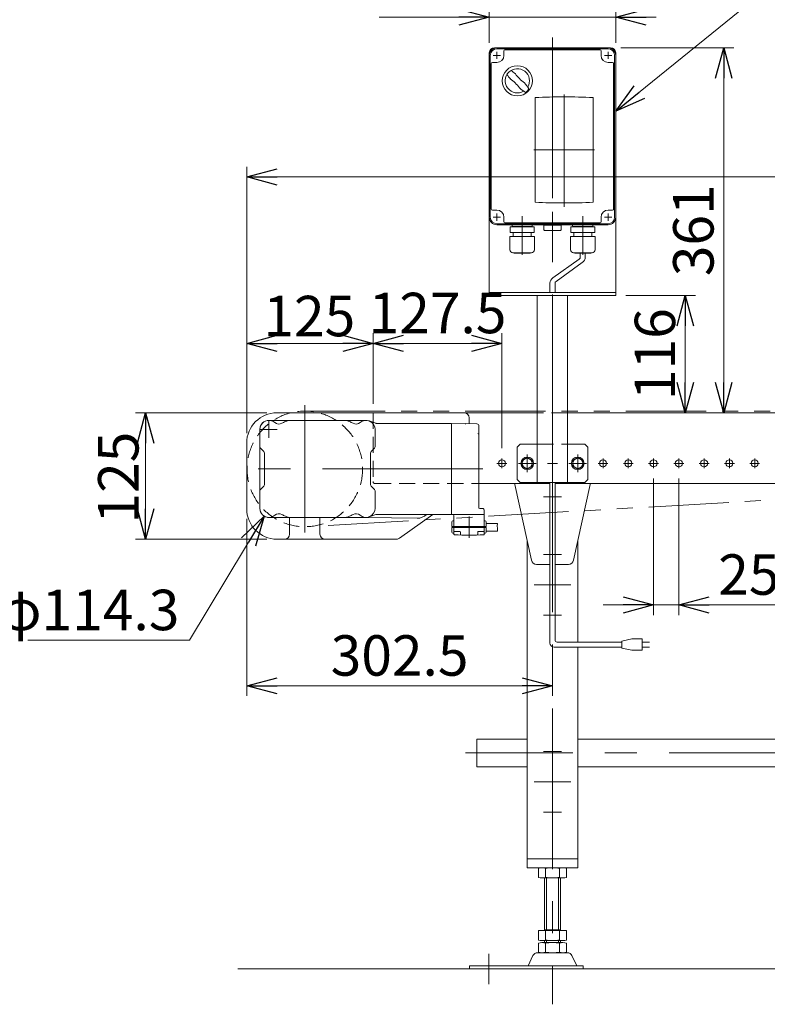
# Model space of a CAD drawing. Units: millimetres. Extents: x -1970 to 1970, y -1352 to 1351.
# Drawn here: x -1164 to -424, y -375 to 599 of the extents above; entities that cross this region are included whole.
import ezdxf
from ezdxf.enums import TextEntityAlignment as Align

# ---------------------------------------------------------------- set-up
doc = ezdxf.new("R2010")
doc.units = ezdxf.units.MM
doc.header["$LTSCALE"] = 2.5
for name, pattern in [('CENTERX2', [101.6, 63.5, -12.7, 12.7, -12.7]), ('DASHED2', [9.525, 6.35, -3.175]), ('PHANTOM', [63.5, 31.75, -6.35, 6.35, -6.35, 6.35, -6.35])]:
    doc.linetypes.add(name, pattern=pattern)
for name, color, linetype in [('10', 7, 'Continuous'), ('12', 7, 'Continuous'), ('13', 7, 'Continuous'), ('14', 7, 'Continuous'), ('16', 7, 'Continuous'), ('17', 7, 'Continuous'), ('19', 7, 'Continuous'), ('2', 7, 'Continuous'), ('20', 7, 'Continuous'), ('3', 7, 'Continuous')]:
    doc.layers.add(name, color=color, linetype=linetype)
doc.styles.add('dcStyle0', font='ＭＳ Ｐゴシック', dxfattribs={"width": 0.75})
doc.styles.get("Standard").update_dxf_attribs({"font": 'txt.shx', "bigfont": 'bigfont.shx'})
doc.dimstyles.new('dc_Diam06', dxfattribs={"dimtxt": 40, "dimasz": 30.00226, "dimexe": 10, "dimexo": 10, "dimgap": 10, "dimtad": 2, "dimtih": 1, "dimtoh": 1, "dimdec": 1, "dimdsep": 46, "dimtxsty": 'Standard', "dimblk1": 'OPEN30', "dimblk2": 'OPEN30', "dimsah": 1, "dimcen": 0.09, "dimclrd": 2, "dimclre": 2, "dimclrt": 2, "dimadec": 0, "dimazin": 2, "dimtfac": 1, "dimtdec": 4, "dimtofl": 0, "dimtmove": 0, "dimatfit": 3, "dimfxl": 1, "dimarcsym": 0})
doc.dimstyles.new('dc_Rotated', dxfattribs={"dimtxt": 40, "dimasz": 30.00226, "dimexe": 10, "dimexo": 10, "dimgap": 10, "dimtad": 3, "dimdsep": 46, "dimtxsty": 'dcStyle0', "dimblk1": 'OPEN30', "dimblk2": 'OPEN30', "dimsah": 1, "dimcen": 0.09, "dimclrd": 2, "dimclre": 2, "dimclrt": 2, "dimadec": 0, "dimazin": 2, "dimtfac": 1, "dimtdec": 4, "dimtmove": 0, "dimatfit": 3, "dimfxl": 1, "dimarcsym": 0})

# ---------------------------------------------------------------- blocks, each defined once
blk = doc.blocks.new('_OPEN30')
at = {"color": 0, "linetype": 'ByBlock', "lineweight": -2}
for p, q in [((-1, 0.267949), (0, 0)), ((0, 0), (-1, -0.267949)), ((0, 0), (-1, 0))]:
    blk.add_line(p, q, dxfattribs=at)
blk = doc.blocks.new('*D131')
at = {"layer": '20', "color": 2, "linetype": 'Continuous', "lineweight": 13}
for p, q in [((-564.25, 325.84), (-495.43, 325.84)), ((-505.43, 209.84), (-505.43, 325.84))]:
    blk.add_line(p, q, dxfattribs=at)
at = {"layer": '20', "color": 2, "xscale": 30.00230533929425, "yscale": 30.00163160504256}
for p, rotation in [((-505.43, 325.84), 90), ((-505.43, 209.84), 270)]:
    blk.add_blockref('_OPEN30', p, dxfattribs=dict(at, rotation=rotation))
at = {"layer": '20', "color": 2, "insert": (-515.43, 267.84), "char_height": 40, "width": 125, "attachment_point": 8, "rotation": 90, "style": 'dcStyle0'}
blk.add_mtext('\\T1.00;116', dxfattribs=at)
blk = doc.blocks.new('*D132')
at = {"layer": '20', "color": 2, "linetype": 'Continuous', "lineweight": 13}
for p, q in [((-569.25, 570.84), (-457.41, 570.84)), ((-467.41, 209.84), (-467.41, 570.84))]:
    blk.add_line(p, q, dxfattribs=at)
at = {"layer": '20', "color": 2, "xscale": 30.00230533929425, "yscale": 30.00163160504256}
for p, rotation in [((-467.41, 570.84), 90), ((-467.41, 209.84), 270)]:
    blk.add_blockref('_OPEN30', p, dxfattribs=dict(at, rotation=rotation))
at = {"layer": '20', "color": 2, "insert": (-477.41, 390.34), "char_height": 40, "width": 125, "attachment_point": 8, "rotation": 90, "style": 'dcStyle0'}
blk.add_mtext('\\T1.00;361', dxfattribs=at)
blk = doc.blocks.new('*D133')
at = {"layer": '20', "color": 2, "linetype": 'Continuous', "lineweight": 13}
for p, q in [((-699.25, 575.84), (-699.25, 611.06)), ((-574.25, 575.84), (-574.25, 611.06)), ((-808.23, 601.06), (-699.25, 601.06)), ((-699.25, 601.06), (-574.25, 601.06)), ((-534.25, 601.06), (-574.25, 601.06))]:
    blk.add_line(p, q, dxfattribs=at)
at = {"layer": '20', "color": 2, "xscale": 30.00230533929425, "yscale": 30.00163160504256}
for p, rotation in [((-699.25, 601.06), 360), ((-574.25, 601.06), 180)]:
    blk.add_blockref('_OPEN30', p, dxfattribs=dict(at, rotation=rotation))
at = {"layer": '20', "color": 2, "insert": (-738.23, 611.06), "char_height": 40, "width": 125, "attachment_point": 9, "style": 'dcStyle0'}
blk.add_mtext('\\T1.00;125', dxfattribs=at)
blk = doc.blocks.new('DC_GROUP_W_FB23_HF_010_1_92')
at = {"layer": '20', "color": 3, "linetype": 'CENTERX2', "lineweight": 13}
for p, q in [((-661.75, 168.59), (-661.75, 151.09)), ((-653, 159.84), (-670.5, 159.84))]:
    blk.add_line(p, q, dxfattribs=at)
blk = doc.blocks.new('DC_GROUP_W_FB23_HF_010_1_93')
at = {"layer": '20', "color": 3, "linetype": 'CENTERX2', "lineweight": 13}
for p, q in [((-611.75, 168.59), (-611.75, 151.09)), ((-603, 159.84), (-620.5, 159.84))]:
    blk.add_line(p, q, dxfattribs=at)
blk = doc.blocks.new('DC_GROUP_W_FB23_HF_010_1_94')
at = {"layer": '20', "color": 7, "linetype": 'Continuous', "lineweight": 13}
for p, q in [((-661.75, 165.62), (-666.75, 162.73)), ((-656.75, 162.73), (-661.75, 165.62)), ((-666.75, 162.73), (-666.75, 156.96)), ((-666.75, 156.96), (-661.75, 154.07)), ((-661.75, 154.07), (-656.75, 156.96)), ((-656.75, 156.96), (-656.75, 162.73))]:
    blk.add_line(p, q, dxfattribs=at)
at = {"layer": '20', "color": 3, "linetype": 'CENTERX2', "lineweight": 13}
for p, q in [((-661.75, 168.59), (-661.75, 151.09)), ((-653, 159.84), (-670.5, 159.84))]:
    blk.add_line(p, q, dxfattribs=at)
at = {"layer": '20', "color": 7, "linetype": 'Continuous', "lineweight": 13}
for radius in [6.25, 5]:
    blk.add_circle((-661.75, 159.84), radius, dxfattribs=at)
blk = doc.blocks.new('DC_GROUP_W_FB23_HF_010_1_95')
at = {"layer": '20', "color": 7, "linetype": 'Continuous', "lineweight": 13}
for p, q in [((-611.75, 165.62), (-616.75, 162.73)), ((-606.75, 162.73), (-611.75, 165.62)), ((-616.75, 162.73), (-616.75, 156.96)), ((-616.75, 156.96), (-611.75, 154.07)), ((-611.75, 154.07), (-606.75, 156.96)), ((-606.75, 156.96), (-606.75, 162.73))]:
    blk.add_line(p, q, dxfattribs=at)
at = {"layer": '20', "color": 3, "linetype": 'CENTERX2', "lineweight": 13}
for p, q in [((-611.75, 168.59), (-611.75, 151.09)), ((-603, 159.84), (-620.5, 159.84))]:
    blk.add_line(p, q, dxfattribs=at)
at = {"layer": '20', "color": 7, "linetype": 'Continuous', "lineweight": 13}
for radius in [6.25, 5]:
    blk.add_circle((-611.75, 159.84), radius, dxfattribs=at)
blk = doc.blocks.new('DC_GROUP_W_FB23_HF_010_1_96')
at = {"layer": '20', "color": 2, "linetype": 'Continuous', "lineweight": 13}
for p, q in [((-574.25, 508.11), (-404.25, 645.85)), ((-404.25, 645.85), (235.75, 645.85))]:
    blk.add_line(p, q, dxfattribs=at)
at = {"layer": '20', "color": 2, "xscale": 30.00230533929425, "yscale": 30.00163160504256, "rotation": 219.0150144962372}
blk.add_blockref('_OPEN30', (-574.25, 508.11), dxfattribs=at)
at = {"layer": '20', "color": 2, "style": 'dcStyle0', "width": 0.817286}
blk.add_text('インバータ、コントロールユニット', height=40, dxfattribs=at).set_placement((-404.25, 650.85), (235.75, 650.85), align=Align.FIT)
blk = doc.blocks.new('*D11')
at = {"color": 2, "linetype": 'Continuous', "lineweight": 13}
for p, q in [((-919.25, 209.84), (-1049.25, 209.84)), ((-1039.25, 84.84), (-1039.25, 209.84)), ((-919.25, 84.84), (-1049.25, 84.84))]:
    blk.add_line(p, q, dxfattribs=at)
at = {"color": 2, "xscale": 30.00230533929425, "yscale": 30.00163160504256}
for p, rotation in [((-1039.25, 209.84), 90), ((-1039.25, 84.84), 270)]:
    blk.add_blockref('_OPEN30', p, dxfattribs=dict(at, rotation=rotation))
at = {"color": 2, "insert": (-1046.25, 145.72), "char_height": 40, "width": 125, "attachment_point": 8, "rotation": 90, "style": 'dcStyle0'}
blk.add_mtext('\\T1.00;125', dxfattribs=at)
blk = doc.blocks.new('*D12')
at = {"color": 2, "linetype": 'Continuous', "lineweight": 13}
for p, q in [((-939.25, 189.84), (-939.25, 453.12)), ((660.75, 214.7), (660.75, 453.12)), ((-939.25, 443.12), (660.75, 443.12))]:
    blk.add_line(p, q, dxfattribs=at)
at = {"color": 2, "xscale": 30.00230533929425, "yscale": 30.00163160504256}
for p, rotation in [((-939.25, 443.12), 180), ((660.75, 443.12), 360)]:
    blk.add_blockref('_OPEN30', p, dxfattribs=dict(at, rotation=rotation))
at = {"color": 2, "insert": (-139.25, 450.12), "char_height": 40, "width": 250, "attachment_point": 8, "style": 'dcStyle0'}
blk.add_mtext('\\T1.00;呼称機長', dxfattribs=at)
blk = doc.blocks.new('*D14')
at = {"color": 2, "linetype": 'Continuous', "lineweight": 13}
for p, q in [((-939.25, 189.84), (-939.25, 288.52)), ((-814.25, 219.84), (-814.25, 288.52)), ((-939.25, 278.52), (-814.25, 278.52))]:
    blk.add_line(p, q, dxfattribs=at)
at = {"color": 2, "xscale": 30.00230533929425, "yscale": 30.00163160504256}
for p, rotation in [((-939.25, 278.52), 180), ((-814.25, 278.52), 360)]:
    blk.add_blockref('_OPEN30', p, dxfattribs=dict(at, rotation=rotation))
at = {"color": 2, "insert": (-877.31, 285.52), "char_height": 40, "width": 125, "attachment_point": 8, "style": 'dcStyle0'}
blk.add_mtext('\\T1.00;125', dxfattribs=at)
blk = doc.blocks.new('*D28')
at = {"color": 2, "linetype": 'Continuous', "lineweight": 13}
for p, q in [((-995.82, -15.16), (-921.9, 107.63)), ((-1155.82, -15.16), (-995.82, -15.16))]:
    blk.add_line(p, q, dxfattribs=at)
at = {"color": 2, "xscale": 30.00230533929425, "yscale": 30.00163160504256, "rotation": 58.95070776360886}
blk.add_blockref('_OPEN30', (-921.9, 107.63), dxfattribs=at)
at = {"color": 2, "insert": (-1005.82, -5.16), "char_height": 40, "width": 225, "attachment_point": 9, "style": 'dcStyle0'}
blk.add_mtext('\\T1.00;φ114.3', dxfattribs=at)
blk = doc.blocks.new('*D53')
at = {"color": 2, "linetype": 'Continuous', "lineweight": 13}
for p, q in [((-939.25, 104.84), (-939.25, -70.16)), ((-636.75, -49.08), (-636.75, -70.16)), ((-939.25, -60.16), (-636.75, -60.16))]:
    blk.add_line(p, q, dxfattribs=at)
at = {"color": 2, "xscale": 30.00230533929425, "yscale": 30.00163160504256}
for p, rotation in [((-939.25, -60.16), 180), ((-636.75, -60.16), 360)]:
    blk.add_blockref('_OPEN30', p, dxfattribs=dict(at, rotation=rotation))
at = {"color": 2, "insert": (-788, -50.16), "char_height": 40, "width": 175, "attachment_point": 8, "style": 'dcStyle0'}
blk.add_mtext('\\T1.00;302.5', dxfattribs=at)
blk = doc.blocks.new('DA_IMAGEDIMGROUP_1')
at = {"color": 2, "linetype": 'Continuous', "lineweight": 13}
for p, q in [((-536.75, 144.94), (-536.75, 9.84)), ((-511.75, 144.94), (-511.75, 9.84)), ((-586.75, 19.84), (-536.75, 19.84)), ((-536.75, 19.84), (-511.75, 19.84)), ((-402.78, 19.84), (-511.75, 19.84))]:
    blk.add_line(p, q, dxfattribs=at)
at = {"color": 2, "xscale": 30.00230533929425, "yscale": 30.00163160504256}
for p, rotation in [((-536.75, 19.84), 360), ((-511.75, 19.84), 180)]:
    blk.add_blockref('_OPEN30', p, dxfattribs=dict(at, rotation=rotation))
at = {"color": 4, "insert": (-472.78, 29.84), "char_height": 40, "width": 125, "attachment_point": 7, "style": 'dcStyle0'}
blk.add_mtext('\\T1.00;25P', dxfattribs=at)
blk = doc.blocks.new('*D94')
at = {"color": 2, "linetype": 'Continuous', "lineweight": 13}
for p, q in [((-814.25, 218.84), (-814.25, 288.52)), ((-686.75, 174.74), (-686.75, 288.52)), ((-814.25, 278.52), (-686.75, 278.52))]:
    blk.add_line(p, q, dxfattribs=at)
at = {"color": 2, "xscale": 30.00230533929425, "yscale": 30.00163160504256}
for p, rotation in [((-814.25, 278.52), 180), ((-686.75, 278.52), 360)]:
    blk.add_blockref('_OPEN30', p, dxfattribs=dict(at, rotation=rotation))
at = {"color": 2, "insert": (-750.5, 288.52), "char_height": 40, "width": 175, "attachment_point": 8, "style": 'dcStyle0'}
blk.add_mtext('\\T1.00;127.5', dxfattribs=at)
blk = doc.blocks.new('DC_GROUP_W_FB23_HF_010_1_16')
at = {"layer": '12', "color": 3, "linetype": 'CENTERX2', "lineweight": 13}
blk.add_line((-636.75, 580.9), (-636.75, 138.36), dxfattribs=at)
at = {"layer": '12', "color": 7, "linetype": 'Continuous', "lineweight": 13}
for p, q in [((-699.25, 565.84), (-699.25, 325.84)), ((-694.25, 570.84), (-579.25, 570.84)), ((-574.25, 565.84), (-574.25, 325.84)), ((-574.25, 328.84), (-699.25, 328.84)), ((-699.25, 325.84), (-574.25, 325.84)), ((-651.75, 140.84), (-651.75, 325.84)), ((-621.75, 140.84), (-621.75, 325.84)), ((-668.75, 178.84), (-671.75, 175.84)), ((-671.75, 143.84), (-671.75, 175.84)), ((-668.75, 178.84), (-651.75, 178.84)), ((-621.75, 178.84), (-604.75, 178.84)), ((-601.75, 175.84), (-604.75, 178.84)), ((-601.75, 175.84), (-601.75, 143.84)), ((-671.75, 143.84), (-668.75, 140.84)), ((-604.75, 140.84), (-668.75, 140.84)), ((-601.75, 143.84), (-604.75, 140.84))]:
    blk.add_line(p, q, dxfattribs=at)
at = {"layer": '12', "color": 4, "linetype": 'DASHED2', "lineweight": 13}
blk.add_line((-651.75, 178.84), (-621.75, 178.84), dxfattribs=at)
at = {"layer": '12', "color": 7, "linetype": 'Continuous', "lineweight": 13}
for centre, start, end in [((-694.25, 565.84), 90, 180), ((-579.25, 565.84), 0, 90)]:
    blk.add_arc(centre, 5, start, end, dxfattribs=at)
blk = doc.blocks.new('DC_GROUP_W_FB23_HF_010_1_17')
at = {"layer": '3', "color": 7, "linetype": 'Continuous', "lineweight": 13}
for p, q in [((-581.75, 570.84), (-691.75, 570.84)), ((-684.75, 567.84), (-684.75, 563.34)), ((-636.75, 568.84), (-683.75, 568.84)), ((-589.75, 568.84), (-636.75, 568.84)), ((-588.75, 563.34), (-588.75, 567.84)), ((-699.25, 563.34), (-699.25, 403.34)), ((-697.25, 555.34), (-697.25, 483.34)), ((-691.75, 556.34), (-696.25, 556.34)), ((-577.25, 556.34), (-581.75, 556.34)), ((-576.25, 483.34), (-576.25, 555.34)), ((-574.25, 403.34), (-574.25, 563.34)), ((-697.25, 483.34), (-697.25, 411.34)), ((-576.25, 411.34), (-576.25, 483.34)), ((-696.25, 410.34), (-691.75, 410.34)), ((-581.75, 410.34), (-577.25, 410.34)), ((-684.75, 403.34), (-684.75, 398.84)), ((-588.75, 398.84), (-588.75, 403.34)), ((-691.75, 395.84), (-581.75, 395.84)), ((-683.75, 397.84), (-636.75, 397.84)), ((-636.75, 397.84), (-589.75, 397.84))]:
    blk.add_line(p, q, dxfattribs=at)
at = {"layer": '3', "color": 3, "linetype": 'Continuous', "lineweight": 13}
for p, q in [((-636.75, 569.84), (-691.75, 569.84)), ((-581.75, 569.84), (-636.75, 569.84)), ((-698.25, 483.34), (-698.25, 563.34)), ((-575.25, 563.34), (-575.25, 483.34)), ((-698.25, 403.34), (-698.25, 483.34)), ((-575.25, 483.34), (-575.25, 403.34)), ((-691.75, 396.84), (-636.75, 396.84)), ((-636.75, 396.84), (-581.75, 396.84))]:
    blk.add_line(p, q, dxfattribs=at)
at = {"layer": '3', "color": 3, "linetype": 'CENTERX2', "lineweight": 13}
for p, q in [((-691.75, 566.94), (-691.75, 559.74)), ((-581.75, 566.94), (-581.75, 559.74)), ((-688.15, 563.34), (-695.35, 563.34)), ((-578.15, 563.34), (-585.35, 563.34)), ((-625.25, 524.5), (-625.25, 413.48)), ((-655.25, 469.84), (-595.25, 469.84)), ((-688.15, 403.34), (-695.35, 403.34)), ((-691.75, 406.94), (-691.75, 399.74)), ((-666.75, 404.16), (-666.75, 366.16)), ((-636.75, 386.74), (-636.75, 408.54)), ((-606.75, 404.16), (-606.75, 366.16)), ((-578.15, 403.34), (-585.35, 403.34)), ((-581.75, 406.94), (-581.75, 399.74))]:
    blk.add_line(p, q, dxfattribs=at)
at = {"layer": '3', "color": 7, "linetype": 'Continuous', "lineweight": 18}
for p, q in [((-653.94, 521.55), (-653.94, 418.07)), ((-596.57, 418.07), (-596.57, 521.55)), ((-654.85, 393.66), (-678.65, 393.66)), ((-678.65, 388.26), (-678.65, 393.66)), ((-676.8, 394.94), (-676.8, 394.84)), ((-676.05, 393.66), (-675.35, 393.66)), ((-675.9, 395.84), (-657.6, 395.84)), ((-675.9, 393.94), (-657.6, 393.94)), ((-675.42, 393.94), (-675.78, 393.66)), ((-657.45, 393.66), (-658.15, 393.66)), ((-658.09, 393.94), (-657.73, 393.66)), ((-656.7, 394.94), (-656.7, 394.84)), ((-654.85, 388.26), (-654.85, 393.66)), ((-636.75, 395.54), (-645.25, 395.54)), ((-636.75, 395.54), (-645.25, 395.54)), ((-645.25, 395.54), (-645.25, 390.54)), ((-644.25, 390.04), (-644.56, 390.12)), ((-644.25, 390.04), (-636.75, 390.04)), ((-636.75, 395.54), (-628.25, 395.54)), ((-630.75, 395.54), (-636.75, 395.54)), ((-629.25, 390.04), (-636.75, 390.04)), ((-629.25, 390.04), (-628.94, 390.12)), ((-628.25, 390.54), (-628.25, 395.54)), ((-594.85, 393.66), (-618.65, 393.66)), ((-618.65, 388.26), (-618.65, 393.66)), ((-616.8, 394.94), (-616.8, 394.84)), ((-616.05, 393.66), (-615.35, 393.66)), ((-615.9, 395.84), (-597.6, 395.84)), ((-615.9, 393.94), (-597.6, 393.94)), ((-615.42, 393.94), (-615.78, 393.66)), ((-597.45, 393.66), (-598.15, 393.66)), ((-598.09, 393.94), (-597.73, 393.66)), ((-596.7, 394.94), (-596.7, 394.84)), ((-594.85, 388.26), (-594.85, 393.66)), ((-654.65, 384.26), (-678.85, 384.26)), ((-678.85, 371.06), (-678.85, 384.26)), ((-654.85, 388.26), (-678.65, 388.26)), ((-675.75, 388.26), (-675.75, 384.26)), ((-657.75, 388.26), (-657.75, 384.26)), ((-654.65, 371.06), (-654.65, 384.26)), ((-594.65, 384.26), (-618.85, 384.26)), ((-618.85, 371.06), (-618.85, 384.26)), ((-594.85, 388.26), (-618.65, 388.26)), ((-615.75, 388.26), (-615.75, 384.26)), ((-597.75, 388.26), (-597.75, 384.26)), ((-594.65, 371.06), (-594.65, 384.26)), ((-657.65, 368.06), (-675.85, 368.06)), ((-674.65, 367.66), (-674.65, 368.06)), ((-658.85, 367.66), (-674.65, 367.66)), ((-658.85, 367.66), (-658.85, 368.06)), ((-597.65, 368.06), (-615.85, 368.06)), ((-614.65, 367.66), (-614.65, 368.06)), ((-598.85, 367.66), (-614.65, 367.66)), ((-598.85, 367.66), (-598.85, 368.06))]:
    blk.add_line(p, q, dxfattribs=at)
at = {"layer": '3', "color": 3, "linetype": 'Continuous', "lineweight": 18}
blk.add_circle((-671.52, 538.15), 14.9, dxfattribs=at)
at = {"layer": '3', "color": 7, "linetype": 'Continuous', "lineweight": 13}
for centre, radius, start, end in [((-691.75, 563.34), 7.5, 90, 180), ((-683.75, 567.84), 1, 90, 180), ((-589.75, 567.84), 1, 0, 90), ((-581.75, 563.34), 7.5, 0, 90), ((-696.25, 555.34), 1, 90, 180), ((-691.75, 563.34), 7, 270, 0), ((-581.75, 563.34), 7, 180, 270), ((-577.25, 555.34), 1, 0, 90), ((-696.25, 411.34), 1, 180, 270), ((-691.75, 403.34), 7, 0, 90), ((-581.75, 403.34), 7, 90, 180), ((-577.25, 411.34), 1, 270, 0), ((-691.75, 403.34), 7.5, 180, 270), ((-581.75, 403.34), 7.5, 270, 0), ((-683.75, 398.84), 1, 180, 270), ((-589.75, 398.84), 1, 270, 0)]:
    blk.add_arc(centre, radius, start, end, dxfattribs=at)
at = {"layer": '3', "color": 3, "linetype": 'Continuous', "lineweight": 13}
for centre, start, end in [((-691.75, 563.34), 90, 180), ((-581.75, 563.34), 0, 90), ((-691.75, 403.34), 180, 270), ((-581.75, 403.34), 270, 0)]:
    blk.add_arc(centre, 6.5, start, end, dxfattribs=at)
at = {"layer": '3', "color": 3, "linetype": 'Continuous', "lineweight": 18}
for centre, radius, start, end in [((-671.52, 538.15), 12, 328.76, 301.24), ((-721.89, 487.78), 75, 49.8222, 53.9405), ((-621.15, 588.53), 75, 216.059, 220.178), ((-701.93, 507.75), 40, 35.9313, 54.0688), ((-641.12, 568.56), 40, 215.931, 234.069), ((-721.89, 487.78), 75, 34.4151, 40.1778), ((-621.15, 588.53), 75, 229.822, 235.585), ((-671.52, 538.15), 14, 304.758, 325.242)]:
    blk.add_arc(centre, radius, start, end, dxfattribs=at)
at = {"layer": '3', "color": 7, "linetype": 'Continuous', "lineweight": 18}
for centre, radius, start, end in [((-625.25, -20.19), 542.5, 86.96907, 93.03093), ((-625.25, -20.19), 542.5, 86.96907, 93.03093), ((-625.25, 959.81), 542.5, 266.96907, 273.03093), ((-625.25, 959.81), 542.5, 266.96907, 273.03093), ((-675.9, 394.94), 0.9, 90, 180), ((-675.9, 394.84), 0.9, 180, 270), ((-657.6, 394.94), 0.9, 0, 90), ((-657.6, 394.84), 0.9, 270, 0), ((-644.03, 391.78), 1.74, 225.47817, 252.23274), ((-629.48, 391.78), 1.74, 287.76726, 314.52183), ((-615.9, 394.94), 0.9, 90, 180), ((-615.9, 394.84), 0.9, 180, 270), ((-597.6, 394.94), 0.9, 0, 90), ((-597.6, 394.84), 0.9, 270, 0), ((-675.85, 371.06), 3, 180, 270), ((-657.65, 371.06), 3, 270, 0), ((-615.85, 371.06), 3, 180, 270), ((-597.65, 371.06), 3, 270, 0)]:
    blk.add_arc(centre, radius, start, end, dxfattribs=at)
blk = doc.blocks.new('DC_GROUP_W_FB23_HF_010_1_28')
at = {"layer": '13', "color": 7, "linetype": 'Continuous', "lineweight": 13}
for p, q in [((-711.75, -112.96), (-711.75, -140.16)), ((-711.75, -112.96), (-661.75, -112.96)), ((-611.75, -112.96), (288.25, -112.96)), ((338.25, -112.96), (388.25, -112.96)), ((388.25, -112.96), (388.25, -140.16)), ((-711.75, -140.16), (-661.75, -140.16)), ((288.25, -140.16), (-611.75, -140.16)), ((388.25, -140.16), (338.25, -140.16))]:
    blk.add_line(p, q, dxfattribs=at)
at = {"layer": '13', "color": 3, "linetype": 'CENTERX2', "lineweight": 13}
blk.add_line((399.25, -126.56), (-722.75, -126.56), dxfattribs=at)
blk = doc.blocks.new('DC_GROUP_W_FB23_HF_010_1_31')
at = {"layer": '13', "color": 3, "linetype": 'CENTERX2', "lineweight": 13}
blk.add_line((-645.5, 9.84), (-628, 9.84), dxfattribs=at)
blk = doc.blocks.new('DC_GROUP_W_FB23_HF_010_1_32')
at = {"layer": '13', "color": 3, "linetype": 'CENTERX2', "lineweight": 13}
blk.add_line((-645.5, -125.16), (-628, -125.16), dxfattribs=at)
blk = doc.blocks.new('DC_GROUP_W_FB23_HF_010_1_33')
at = {"layer": '13', "color": 3, "linetype": 'CENTERX2', "lineweight": 13}
blk.add_line((-645.5, -185.16), (-628, -185.16), dxfattribs=at)
blk = doc.blocks.new('DC_GROUP_W_FB23_HF_010_1_34')
at = {"layer": '13', "color": 7, "linetype": 'Continuous', "lineweight": 13}
for p, q in [((-661.75, 83.16), (-661.75, -231.16)), ((-611.75, 83.16), (-611.75, -16.87)), ((-611.75, -21.87), (-611.75, -231.16)), ((-611.75, -231.16), (-661.75, -231.16)), ((-661.75, -240.16), (-661.75, -231.16)), ((-611.75, -231.16), (-611.75, -240.16)), ((-611.75, -240.16), (-661.75, -240.16))]:
    blk.add_line(p, q, dxfattribs=at)
blk = doc.blocks.new('DC_GROUP_W_FB23_HF_010_1_30')
at = {"layer": '13', "color": 3, "linetype": 'CENTERX2', "lineweight": 13}
for p, q in [((-636.75, 171.34), (-636.75, -375.16)), ((-618.5, 39.84), (-655, 39.84)), ((-618.5, -155.16), (-655, -155.16))]:
    blk.add_line(p, q, dxfattribs=at)
at = {"layer": '13', "linetype": 'Continuous'}
for name in ['DC_GROUP_W_FB23_HF_010_1_34', 'DC_GROUP_W_FB23_HF_010_1_31', 'DC_GROUP_W_FB23_HF_010_1_32', 'DC_GROUP_W_FB23_HF_010_1_33']:
    blk.add_blockref(name, (0, 0), dxfattribs=at)
blk = doc.blocks.new('DC_GROUP_W_FB23_HF_010_1_37')
at = {"layer": '19', "color": 3, "linetype": 'CENTERX2', "lineweight": 13}
for p, q in [((-645.5, 126.84), (-628, 126.84)), ((-636.75, 135.59), (-636.75, 118.09))]:
    blk.add_line(p, q, dxfattribs=at)
blk = doc.blocks.new('DC_GROUP_W_FB23_HF_010_1_38')
at = {"layer": '19', "color": 3, "linetype": 'CENTERX2', "lineweight": 13}
blk.add_line((-645.5, 69.84), (-628, 69.84), dxfattribs=at)
blk = doc.blocks.new('DC_GROUP_W_FB23_HF_010_1_36')
at = {"layer": '19', "color": 7, "linetype": 'Continuous', "lineweight": 13}
for p, q in [((-674.09, 138.94), (-657.54, 64.12)), ((-599.42, 138.94), (-615.96, 64.12)), ((-652.6, 59.84), (-639.25, 59.84)), ((-634.25, 59.84), (-620.91, 59.84))]:
    blk.add_line(p, q, dxfattribs=at)
for centre, radius, start, end in [((-664.25, 140.76), 10, 185.26578, 190.48464), ((-609.25, 140.76), 10, 349.51536, 354.73422), ((-652.6, 64.84), 5, 188.37164, 270), ((-620.91, 64.84), 5, 270, 351.62836)]:
    blk.add_arc(centre, radius, start, end, dxfattribs=at)
at = {"layer": '19', "linetype": 'Continuous'}
for name in ['DC_GROUP_W_FB23_HF_010_1_37', 'DC_GROUP_W_FB23_HF_010_1_38']:
    blk.add_blockref(name, (0, 0), dxfattribs=at)
blk = doc.blocks.new('DC_GROUP_W_FB23_HF_010_1_35')
at = {"layer": '14', "color": 7, "linetype": 'Continuous', "lineweight": 13}
for p, q in [((-650.61, -249.62), (-650.61, -240.69)), ((-643.68, -249.62), (-643.68, -240.69)), ((-629.83, -249.62), (-629.83, -240.69)), ((-622.9, -249.62), (-622.9, -240.69)), ((-647.15, -250.16), (-626.36, -250.16)), ((-644.75, -302.16), (-644.75, -250.16)), ((-628.75, -302.16), (-628.75, -250.16)), ((-628.75, -301.36), (-644.75, -301.36)), ((-650.61, -311.62), (-650.61, -302.16)), ((-622.9, -302.16), (-650.61, -302.16)), ((-643.68, -311.62), (-643.68, -302.16)), ((-629.83, -311.62), (-629.83, -302.16)), ((-622.9, -311.62), (-622.9, -302.16)), ((-650.61, -323.62), (-650.61, -314.69)), ((-647.15, -312.16), (-626.36, -312.16)), ((-647.15, -314.16), (-626.36, -314.16)), ((-644.75, -314.16), (-644.75, -312.16)), ((-643.68, -323.62), (-643.68, -314.69)), ((-629.83, -323.62), (-629.83, -314.69)), ((-628.75, -314.16), (-628.75, -312.16)), ((-622.9, -323.62), (-622.9, -314.69)), ((-656.05, -326.92), (-660.75, -336.96)), ((-621.81, -324.16), (-651.7, -324.16)), ((-617.46, -326.92), (-612.75, -336.96)), ((-606.25, -336.96), (-718.75, -336.96)), ((-718.75, -336.96), (-718.75, -340.16)), ((-606.25, -340.16), (-718.75, -340.16)), ((-606.25, -340.16), (-606.25, -336.96))]:
    blk.add_line(p, q, dxfattribs=at)
at = {"layer": '14', "color": 3, "linetype": 'Continuous', "lineweight": 13}
for p, q in [((-642.75, -250.16), (-642.75, -301.36)), ((-630.75, -250.16), (-630.75, -301.36)), ((-642.75, -312.16), (-642.75, -314.16)), ((-630.75, -314.16), (-630.75, -312.16))]:
    blk.add_line(p, q, dxfattribs=at)
at = {"layer": '14', "color": 3, "linetype": 'CENTERX2', "lineweight": 13}
blk.add_line((-699.75, -355.16), (-699.75, -325.16), dxfattribs=at)
at = {"layer": '14', "color": 7, "linetype": 'Continuous', "lineweight": 13}
for centre, radius, start, end in [((-647.15, -251.62), 11.46, 72.41205, 107.58795), ((-636.75, -285.21), 45.05, 81.15393, 98.84607), ((-626.36, -251.62), 11.46, 72.41205, 107.58795), ((-647.15, -238.69), 11.46, 252.41205, 287.58795), ((-636.75, -205.1), 45.05, 261.15393, 278.84607), ((-626.36, -238.69), 11.46, 252.41205, 287.58795), ((-647.15, -300.69), 11.46, 252.41205, 287.58795), ((-647.15, -325.62), 11.46, 72.41205, 107.58795), ((-636.75, -267.1), 45.05, 261.15393, 278.84607), ((-636.75, -359.21), 45.05, 81.15393, 98.84607), ((-626.36, -300.69), 11.46, 252.41205, 287.58795), ((-626.36, -325.62), 11.46, 72.41205, 107.58795), ((-651.7, -328.96), 4.8, 90, 154.88517), ((-647.15, -312.69), 11.46, 252.41205, 287.58795), ((-636.75, -279.1), 45.05, 261.15393, 278.84607), ((-626.36, -312.69), 11.46, 252.41205, 287.58795), ((-621.81, -328.96), 4.8, 25.11483, 90)]:
    blk.add_arc(centre, radius, start, end, dxfattribs=at)

msp = doc.modelspace()

# ---------------------------------------------------------------- linework, layer by layer
at = {"color": 140, "linetype": 'PHANTOM', "lineweight": 13}
for p, q in [((-881.72, 211.494), (647.154, 210.942)), ((647.154, 184.644), (-876.369, 97.449))]:
    msp.add_line(p, q, dxfattribs=at)
at = {"color": 7, "linetype": 'Continuous', "lineweight": 13}
for p, q in [((-651.754, 209.844), (-814.254, 209.844)), ((540.746, 209.844), (-621.754, 209.844)), ((-709.754, 139.844), (-639.254, 139.844)), ((-634.254, 139.844), (525.746, 139.844))]:
    msp.add_line(p, q, dxfattribs=at)
at = {"color": 4, "linetype": 'DASHED2', "lineweight": 13}
for p, q in [((-814.254, 209.844), (-814.254, 141.844)), ((-621.754, 209.844), (-651.754, 209.844)), ((-812.254, 139.844), (-709.754, 139.844))]:
    msp.add_line(p, q, dxfattribs=at)
at = {"color": 3, "linetype": 'CENTERX2', "lineweight": 13}
for p, q in [((-681.854, 159.845), (-691.654, 159.845)), ((-686.754, 164.745), (-686.754, 154.945)), ((-631.854, 159.845), (-641.654, 159.845)), ((-581.854, 159.845), (-591.654, 159.845)), ((-586.754, 164.745), (-586.754, 154.945)), ((-556.854, 159.845), (-566.654, 159.845)), ((-561.754, 164.745), (-561.754, 154.945)), ((-531.854, 159.845), (-541.654, 159.845)), ((-536.754, 164.745), (-536.754, 154.945)), ((-506.854, 159.845), (-516.654, 159.845)), ((-511.754, 164.745), (-511.754, 154.945)), ((-481.854, 159.845), (-491.654, 159.845)), ((-486.754, 164.745), (-486.754, 154.945)), ((-456.854, 159.845), (-466.654, 159.845)), ((-461.754, 164.745), (-461.754, 154.945)), ((-431.854, 159.845), (-441.654, 159.845)), ((-436.754, 164.745), (-436.754, 154.945))]:
    msp.add_line(p, q, dxfattribs=at)
at = {"color": 3, "linetype": 'Continuous', "lineweight": 13}
msp.add_line((651.864, -340.156), (-948.136, -340.156), dxfattribs=at)
at = {"color": 7, "linetype": 'Continuous', "lineweight": 13}
for centre in [(-686.754, 159.845), (-586.754, 159.845), (-561.754, 159.845), (-536.754, 159.845), (-511.754, 159.845), (-486.754, 159.845), (-461.754, 159.845), (-436.754, 159.845)]:
    msp.add_circle(centre, 3.5, dxfattribs=at)
at = {"color": 4, "linetype": 'DASHED2', "lineweight": 13}
msp.add_arc((-812.254, 141.844), 2, 180, 270, dxfattribs=at)
at = {"layer": '10', "color": 7, "linetype": 'Continuous', "lineweight": 13}
for p, q in [((-917.254, 202.344), (-821.254, 202.344)), ((-926.254, 193.344), (-926.254, 115.344)), ((-821.335, 106.344), (-917.254, 106.344)), ((-821.335, 106.344), (-770.502, 105.537))]:
    msp.add_line(p, q, dxfattribs=at)
at = {"layer": '10', "color": 3, "linetype": 'CENTERX2', "lineweight": 13}
for p, q in [((-917.254, 201.594), (-917.254, 185.094)), ((-925.504, 193.344), (-909.004, 193.344))]:
    msp.add_line(p, q, dxfattribs=at)
at = {"layer": '10', "color": 7, "linetype": 'Continuous', "lineweight": 13}
for centre, radius, start, end in [((-917.254, 193.344), 9, 90, 180), ((-821.254, 193.344), 9, 73.115098, 90), ((-917.254, 115.344), 9, 180, 270), ((-770.303, 118.035), 12.5, 269.089927, 315.950575)]:
    msp.add_arc(centre, radius, start, end, dxfattribs=at)
at = {"layer": '10', "color": 4, "linetype": 'DASHED2', "lineweight": 13}
msp.add_arc((-821.254, 193.344), 9, 36.286765, 73.115098, dxfattribs=at)
at = {"layer": '16', "color": 3, "linetype": 'CENTERX2', "lineweight": 13}
msp.add_line((-881.754, 217.209), (-881.754, 91.479), dxfattribs=at)
at = {"layer": '16', "color": 4, "linetype": 'DASHED2', "lineweight": 13}
msp.add_circle((-881.754, 154.344), 57.15, dxfattribs=at)
at = {"layer": '17', "color": 7, "linetype": 'Continuous', "lineweight": 13}
for p, q in [((-831.262, 209.844), (-909.254, 209.844)), ((-724.254, 209.844), (-831.262, 209.844)), ((-719.254, 199.066), (-719.254, 204.844)), ((-939.254, 179.844), (-939.254, 114.844)), ((-754.954, 109.344), (-787.951, 85.776)), ((-896.754, 106.344), (-896.754, 89.844)), ((-866.754, 89.844), (-866.754, 106.344)), ((-901.754, 84.844), (-909.254, 84.844)), ((-903.754, 84.844), (-859.754, 84.844)), ((-790.857, 84.844), (-861.754, 84.844))]:
    msp.add_line(p, q, dxfattribs=at)
at = {"layer": '17', "color": 4, "linetype": 'DASHED2', "lineweight": 13}
msp.add_line((-814.254, 208.844), (-814.254, 207.344), dxfattribs=at)
at = {"layer": '17', "color": 7, "linetype": 'Continuous', "lineweight": 13}
for centre, radius, start, end in [((-909.254, 179.844), 30, 90, 180), ((-724.254, 204.844), 5, 0, 90), ((-909.254, 114.844), 30, 180, 270), ((-901.754, 89.844), 5, 270, 0), ((-861.754, 89.844), 5, 180, 270), ((-790.857, 89.844), 5, 270, 305.537678)]:
    msp.add_arc(centre, radius, start, end, dxfattribs=at)
at = {"layer": '2', "color": 7, "linetype": 'Continuous', "lineweight": 13}
for p, q in [((-821.254, 202.344), (-917.254, 202.344)), ((-818.243, 201.826), (-811.579, 199.46)), ((-810.91, 199.344), (-736.754, 199.344)), ((-736.754, 109.344), (-736.754, 199.344)), ((-736.754, 109.344), (-736.754, 199.344)), ((-736.754, 109.344), (-736.754, 199.344)), ((-736.754, 199.344), (-711.722, 198.947)), ((-711.754, 198.955), (-710.497, 198.621)), ((-709.754, 197.655), (-709.754, 116.318)), ((-926.254, 193.344), (-926.254, 115.344)), ((-812.254, 193.344), (-812.254, 176.173)), ((-922.34, 171.43), (-925.669, 174.759)), ((-921.754, 138.673), (-921.754, 170.016)), ((-816.754, 138.673), (-816.754, 170.016)), ((-812.84, 174.759), (-816.169, 171.43)), ((-922.34, 137.259), (-925.669, 133.93)), ((-812.84, 133.93), (-816.169, 137.259)), ((-812.254, 115.344), (-812.254, 132.516)), ((-818.243, 106.863), (-811.579, 109.229)), ((-810.91, 109.344), (-736.754, 109.344)), ((-736.754, 111.845), (-736.754, 109.344)), ((-736.754, 111.844), (-736.754, 109.844)), ((-704.254, 109.344), (-736.754, 109.344)), ((-734.254, 108.344), (-734.254, 97.344)), ((-708.78, 115.319), (-706.202, 115.251)), ((-704.254, 109.344), (-704.254, 113.252)), ((-704.254, 109.342), (-704.254, 97.344)), ((-821.254, 106.344), (-917.254, 106.344)), ((-736.254, 101.844), (-736.254, 97.344)), ((-735.254, 102.844), (-734.754, 102.844)), ((-703.254, 102.844), (-703.754, 102.844)), ((-702.254, 101.844), (-702.254, 97.344)), ((-736.254, 97.344), (-702.254, 97.344)), ((-736.254, 96.344), (-736.254, 91.844)), ((-736.254, 96.344), (-702.254, 96.344)), ((-735.754, 97.344), (-735.754, 96.344)), ((-735.254, 90.844), (-734.754, 90.844)), ((-734.254, 89.766), (-734.254, 96.344)), ((-734.004, 92.344), (-728.254, 92.344)), ((-727.754, 89.472), (-727.754, 91.844)), ((-710.754, 89.472), (-710.754, 91.844)), ((-704.504, 92.344), (-710.254, 92.344)), ((-704.754, 97.344), (-704.754, 96.344)), ((-704.254, 89.766), (-704.254, 96.344)), ((-703.254, 90.844), (-703.754, 90.844)), ((-702.254, 96.344), (-702.254, 92.594)), ((-702.254, 92.594), (-702.254, 91.844))]:
    msp.add_line(p, q, dxfattribs=at)
at = {"layer": '2', "color": 3, "linetype": 'CENTERX2', "lineweight": 13}
for p, q in [((-705.563, 154.344), (-938.904, 154.344)), ((-719.254, 86.144), (-719.254, 107.406))]:
    msp.add_line(p, q, dxfattribs=at)
at = {"layer": '2', "color": 3, "linetype": 'Continuous', "lineweight": 13}
for p, q in [((-702.254, 100.394), (-691.173, 100.394)), ((-691.173, 100.394), (-691.498, 98.119)), ((-691.498, 98.119), (-691.04, 95.343)), ((-702.254, 92.694), (-691.218, 92.694)), ((-691.04, 95.343), (-691.218, 92.694))]:
    msp.add_line(p, q, dxfattribs=at)
at = {"layer": '2', "color": 7, "linetype": 'Continuous', "lineweight": 13}
for centre, radius, start, end in [((-917.254, 193.344), 9, 49.052826, 180), ((-907.424, 204.674), 6, 229.052811, 299.454933), ((-887.754, 169.844), 34, 112.91954, 119.454941), ((-895.154, 187.344), 15, 90, 112.91954), ((-843.355, 187.344), 15, 67.080444, 90), ((-850.754, 169.844), 34, 60.545074, 67.080444), ((-831.085, 204.674), 6, 240.545067, 310.947189), ((-821.254, 193.344), 9, 0, 130.947189), ((-810.91, 201.344), 2, 250.453033, 270), ((-723.254, 198.609), 0.5, 0, 89), ((-710.754, 197.655), 1, 0, 75.108749), ((-710.754, 188.544), 1, 0, 75.108749), ((-924.254, 176.173), 2, 180, 225), ((-814.254, 176.173), 2, 315, 0), ((-923.754, 170.016), 2, 0, 45), ((-814.754, 170.016), 2, 135, 180), ((-923.754, 138.673), 2, 315, 0), ((-814.754, 138.673), 2, 180, 225), ((-924.254, 132.516), 2, 135, 180), ((-814.254, 132.516), 2, 0, 45), ((-917.254, 115.344), 9, 180, 310.947189), ((-907.424, 104.015), 6, 60.545074, 130.947189), ((-887.754, 138.844), 34, 240.545067, 247.08046), ((-895.154, 121.344), 15, 247.08046, 270), ((-843.355, 121.344), 15, 270, 292.91954), ((-850.754, 138.844), 34, 292.91954, 299.454933), ((-831.085, 104.015), 6, 49.052826, 119.454941), ((-821.254, 115.344), 9, 229.052811, 0), ((-810.91, 107.344), 2, 90, 109.546967), ((-735.254, 108.344), 1, 0, 90), ((-708.754, 116.318), 1, 180, 268.5), ((-706.254, 113.252), 2, 0, 88.5), ((-735.254, 101.844), 1, 90, 180), ((-734.754, 103.344), 0.5, 270, 0), ((-703.754, 103.344), 0.5, 180, 270), ((-703.254, 101.844), 1, 0, 90), ((-735.254, 91.844), 1, 180, 270), ((-734.754, 90.344), 0.5, 0, 90), ((-733.754, 92.844), 0.5, 180, 270), ((-733.754, 89.766), 0.5, 180, 266.668304), ((-719.254, 338.844), 250, 266.668304, 273.331696), ((-728.254, 91.844), 0.5, 0, 90), ((-727.254, 89.472), 0.5, 180, 268.162544), ((-711.254, 89.472), 0.5, 271.837456, 0), ((-710.254, 91.844), 0.5, 90, 180), ((-704.754, 92.844), 0.5, 270, 0), ((-704.754, 89.766), 0.5, 273.331696, 0), ((-703.754, 90.344), 0.5, 90, 180), ((-703.254, 91.844), 1, 270, 0)]:
    msp.add_arc(centre, radius, start, end, dxfattribs=at)
at = {"layer": '20', "color": 140, "linetype": 'Continuous', "lineweight": 13}
for p, q in [((-610.27, 361.904), (-636.254, 343.244)), ((-609.27, 367.663), (-609.27, 363.636)), ((-604.27, 367.663), (-604.27, 363.636)), ((-607.27, 358.44), (-633.254, 339.78)), ((-639.254, 338.048), (-639.254, 328.663)), ((-634.254, 338.048), (-634.254, 328.663)), ((-639.254, -17.87), (-639.254, 140.845)), ((-634.254, -14.87), (-634.254, 140.845)), ((-568.203, -16.87), (-632.254, -16.87)), ((-558.203, -13.87), (-568.203, -15.87)), ((-568.203, -15.87), (-568.203, -22.87)), ((-548.203, -13.87), (-558.203, -13.87)), ((-548.203, -24.87), (-548.203, -13.87)), ((-548.203, -16.87), (-540.703, -16.87)), ((-568.203, -21.87), (-635.254, -21.87)), ((-568.203, -22.87), (-558.203, -24.87)), ((-558.203, -24.87), (-548.203, -24.87)), ((-540.703, -21.87), (-548.203, -21.87))]:
    msp.add_line(p, q, dxfattribs=at)
for centre, radius, start, end in [((-611.27, 363.636), 2, 300, 0), ((-610.27, 363.636), 6, 300, 0), ((-633.254, 338.048), 6, 120, 180), ((-632.254, 338.048), 2, 120, 180), ((-635.254, -17.87), 4, 180, 270), ((-632.254, -14.87), 2, 180, 270)]:
    msp.add_arc(centre, radius, start, end, dxfattribs=at)

# ---------------------------------------------------------------- block references
at = {"linetype": 'Continuous'}
msp.add_blockref('DA_IMAGEDIMGROUP_1', (0, 0), dxfattribs=at)
at = {"layer": '12', "linetype": 'Continuous'}
msp.add_blockref('DC_GROUP_W_FB23_HF_010_1_16', (0, 0), dxfattribs=at)
at = {"layer": '13', "linetype": 'Continuous'}
for name in ['DC_GROUP_W_FB23_HF_010_1_30', 'DC_GROUP_W_FB23_HF_010_1_28']:
    msp.add_blockref(name, (0, 0), dxfattribs=at)
at = {"layer": '14', "linetype": 'Continuous'}
msp.add_blockref('DC_GROUP_W_FB23_HF_010_1_35', (0, 0), dxfattribs=at)
at = {"layer": '19', "linetype": 'Continuous'}
msp.add_blockref('DC_GROUP_W_FB23_HF_010_1_36', (0, 0), dxfattribs=at)
at = {"layer": '20', "linetype": 'Continuous'}
for name in ['DC_GROUP_W_FB23_HF_010_1_96', 'DC_GROUP_W_FB23_HF_010_1_92', 'DC_GROUP_W_FB23_HF_010_1_94', 'DC_GROUP_W_FB23_HF_010_1_93', 'DC_GROUP_W_FB23_HF_010_1_95']:
    msp.add_blockref(name, (0, 0), dxfattribs=at)
at = {"layer": '3', "linetype": 'Continuous'}
msp.add_blockref('DC_GROUP_W_FB23_HF_010_1_17', (0, 0), dxfattribs=at)

# ---------------------------------------------------------------- dimensions: what is measured, and where the dimension line sits
at = {"linetype": 'Continuous', "lineweight": 13}
dim = msp.add_linear_dim(base=(660.746, 443.119), p1=(-939.254, 179.844), p2=(660.746, 204.7), text='呼称機長', dimstyle='dc_Rotated', override={"dimtxt": 40, "dimasz": 30.00226, "dimexe": 10, "dimexo": 10, "dimgap": 7, "dimtad": 3, "dimtih": 0, "dimtoh": 0, "dimdec": 2, "dimzin": 8, "dimblk1": 'OPEN30', "dimblk2": 'OPEN30', "dimsah": 1, "dimclrd": 2, "dimclre": 2, "dimclrt": 2, "dimazin": 2, "dimtofl": 1, "dimtolj": 0, "dimtzin": 8, "dimarcsym": 1}, dxfattribs=at)
dim.commit()
dim.dimension.update_dxf_attribs({"geometry": '*D12', "text_midpoint": (-139.254, 443.119), "dimtype": 160})
for base, p1, p2, override, picture, middle in [((-686.754, 278.521), (-814.254, 208.844), (-686.754, 164.745), {"dimtxt": 40, "dimasz": 30.00226, "dimexe": 10, "dimexo": 10, "dimgap": 10, "dimtad": 3, "dimtih": 0, "dimtoh": 0, "dimdec": 2, "dimzin": 8, "dimblk1": 'OPEN30', "dimblk2": 'OPEN30', "dimsah": 1, "dimclrd": 2, "dimclre": 2, "dimclrt": 2, "dimazin": 2, "dimtofl": 1, "dimtolj": 0, "dimtzin": 8, "dimarcsym": 1}, '*D94', (-750.504, 278.521)), ((-814.254, 278.521), (-939.254, 179.844), (-814.254, 209.844), {"dimtxt": 40, "dimasz": 30.00226, "dimexe": 10, "dimexo": 10, "dimgap": 7, "dimtad": 3, "dimtih": 0, "dimtoh": 0, "dimdec": 2, "dimzin": 8, "dimblk1": 'OPEN30', "dimblk2": 'OPEN30', "dimsah": 1, "dimclrd": 2, "dimclre": 2, "dimclrt": 2, "dimazin": 2, "dimtofl": 1, "dimtolj": 0, "dimtzin": 8, "dimarcsym": 1}, '*D14', (-877.31, 278.521)), ((-636.754, -60.156), (-939.254, 114.844), (-636.754, -39.082), {"dimtxt": 40, "dimasz": 30.00226, "dimexe": 10, "dimexo": 10, "dimgap": 10, "dimtad": 3, "dimtih": 0, "dimtoh": 0, "dimdec": 2, "dimzin": 8, "dimblk1": 'OPEN30', "dimblk2": 'OPEN30', "dimsah": 1, "dimclrd": 2, "dimclre": 2, "dimclrt": 2, "dimazin": 2, "dimtofl": 1, "dimtolj": 0, "dimtzin": 8, "dimarcsym": 1}, '*D53', (-788.004, -60.156))]:
    dim = msp.add_linear_dim(base=base, p1=p1, p2=p2, dimstyle='dc_Rotated', override=override, dxfattribs=at)
    dim.commit()
    dim.dimension.update_dxf_attribs({"geometry": picture, "text_midpoint": middle, "dimtype": 160})
dim = msp.add_linear_dim(base=(-1039.254, 209.844), p1=(-909.254, 84.844), p2=(-909.254, 209.844), angle=90, dimstyle='dc_Rotated', override={"dimtxt": 40, "dimasz": 30.00226, "dimexe": 10, "dimexo": 10, "dimgap": 7, "dimtad": 3, "dimtih": 0, "dimtoh": 0, "dimdec": 2, "dimzin": 8, "dimblk1": 'OPEN30', "dimblk2": 'OPEN30', "dimsah": 1, "dimclrd": 2, "dimclre": 2, "dimclrt": 2, "dimazin": 2, "dimtofl": 1, "dimtolj": 0, "dimtzin": 8, "dimarcsym": 1}, dxfattribs=at)
dim.commit()
dim.dimension.update_dxf_attribs({"geometry": '*D11', "text_midpoint": (-1039.254, 145.724), "dimtype": 160})
dim = msp.add_diameter_dim_2p(p1=(-912.612, 123.055), p2=(-921.896, 107.634), text='φ114.3', dimstyle='dc_Diam06', override={"dimtxt": 40, "dimasz": 30.00226, "dimexe": 10, "dimexo": 10, "dimgap": 10, "dimtad": 2, "dimdec": 1, "dimzin": 8, "dimblk1": 'OPEN30', "dimblk2": 'OPEN30', "dimsah": 1, "dimclrd": 2, "dimclre": 2, "dimclrt": 2, "dimazin": 2, "dimtolj": 0, "dimtzin": 8, "dimarcsym": 1}, dxfattribs=at)
dim.commit()
dim.dimension.update_dxf_attribs({"geometry": '*D28', "text_midpoint": (-1075.82, -15.156), "dimtype": 163})
at = {"layer": '20', "linetype": 'Continuous', "lineweight": 13}
dim = msp.add_linear_dim(base=(-574.254, 601.058), p1=(-699.254, 565.845), p2=(-574.254, 565.845), dimstyle='dc_Rotated', override={"dimtxt": 40, "dimasz": 30.00226, "dimexe": 10, "dimexo": 10, "dimgap": 10, "dimtad": 3, "dimtih": 0, "dimtoh": 0, "dimdec": 2, "dimzin": 8, "dimtxsty": 'dcStyle0', "dimblk1": 'OPEN30', "dimblk2": 'OPEN30', "dimsah": 1, "dimclrd": 2, "dimclre": 2, "dimclrt": 2, "dimazin": 2, "dimtofl": 1, "dimtolj": 0, "dimtzin": 8, "dimarcsym": 1}, dxfattribs=at)
dim.commit()
dim.dimension.update_dxf_attribs({"geometry": '*D133', "text_midpoint": (-768.234, 601.058), "dimtype": 160})
for base, p1, p2, picture, middle in [((-467.41, 570.845), (-467.41, 209.844), (-579.254, 570.845), '*D132', (-467.41, 390.345)), ((-505.43, 325.845), (-505.43, 209.844), (-574.254, 325.845), '*D131', (-505.43, 267.845))]:
    dim = msp.add_linear_dim(base=base, p1=p1, p2=p2, angle=90, dimstyle='dc_Rotated', override={"dimtxt": 40, "dimasz": 30.00226, "dimexe": 0, "dimexo": 10, "dimgap": 10, "dimtad": 3, "dimtih": 0, "dimtoh": 0, "dimdec": 2, "dimzin": 8, "dimtxsty": 'dcStyle0', "dimblk1": 'OPEN30', "dimblk2": 'OPEN30', "dimsah": 1, "dimse1": 1, "dimclrd": 2, "dimclre": 2, "dimclrt": 2, "dimazin": 2, "dimtofl": 1, "dimtolj": 0, "dimtzin": 8, "dimarcsym": 1}, dxfattribs=at)
    dim.commit()
    dim.dimension.update_dxf_attribs({"geometry": picture, "text_midpoint": middle, "dimtype": 160})

doc.saveas('drawing.dxf')
